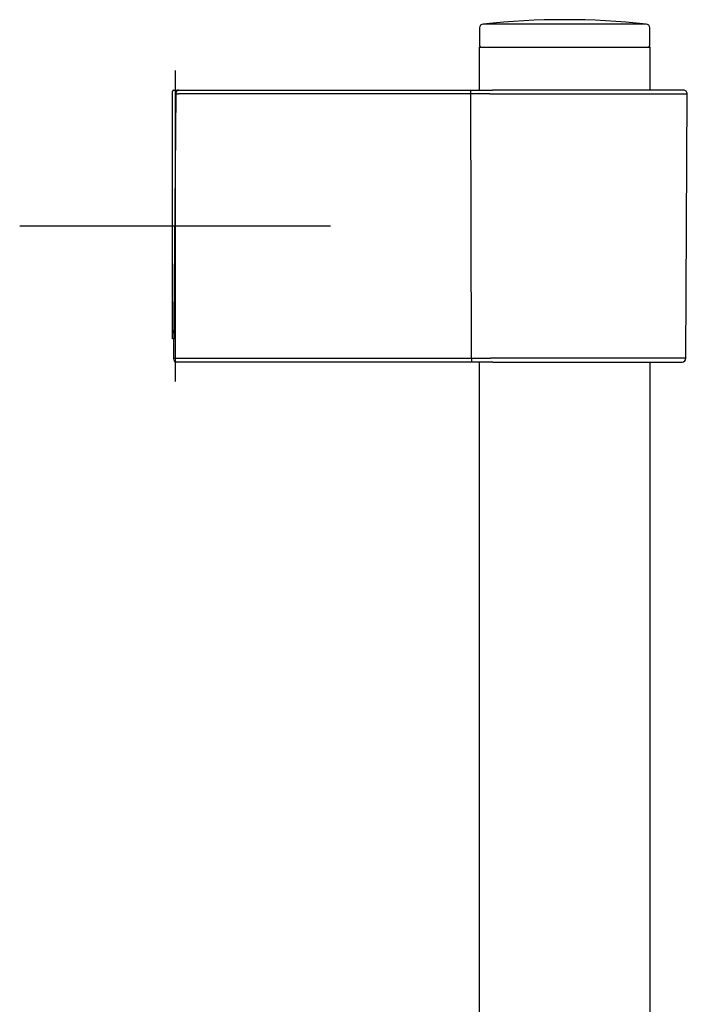
# Model space of a CAD drawing. Units: millimetres. Extents: x -18 to 407, y -35 to 1013.
# Drawn here: x 252 to 338, y 886 to 1013 of the extents above; entities that cross this region are included whole.
import ezdxf

# ---------------------------------------------------------------- set-up
doc = ezdxf.new("R2010")
doc.units = ezdxf.units.MM
doc.layers.add('Default', color=7, linetype='Continuous')
doc.layers.add('DV2_Default', color=7, linetype='Continuous')

# ---------------------------------------------------------------- blocks, each defined once
blk = doc.blocks.new('SE1')
at = {"layer": 'DV2_Default', "color": 7}
for p, q in [((311.39, 1012.54), (332.39, 1012.54)), ((310.94, 1012.04), (310.94, 1009.74)), ((332.84, 1009.74), (332.84, 1012.04)), ((310.89, 1009.54), (332.89, 1009.54)), ((310.89, 1009.54), (310.89, 1004.04)), ((332.89, 1004.04), (332.89, 1009.54)), ((271.74, 1006.54), (271.74, 966.54)), ((271.39, 972.75), (271.39, 1003.84)), ((271.59, 1004.04), (272.19, 1004.04)), ((271.59, 969.54), (271.89, 1003.54)), ((271.89, 1003.54), (271.89, 1003.75)), ((272.19, 1004.04), (309.83, 1004.04)), ((309.83, 1003.54), (272.19, 1003.54)), ((309.83, 1004.04), (312.58, 1004.04)), ((309.83, 1003.54), (309.83, 1004.04)), ((309.9, 969.54), (309.83, 1003.54)), ((312.27, 1003.54), (337.67, 1003.54)), ((337.17, 1004.04), (312.58, 1004.04)), ((337.5, 969.54), (337.67, 1003.54)), ((291.74, 986.54), (251.74, 986.54)), ((271.59, 973.1), (271.62, 973.1)), ((271.39, 972.04), (271.39, 972.75)), ((271.61, 972.04), (271.39, 972.04)), ((271.59, 969.35), (271.59, 969.54)), ((271.89, 969.54), (309.9, 969.54)), ((309.9, 969.54), (309.9, 969.04)), ((337.5, 969.54), (312.34, 969.54)), ((309.9, 969.04), (271.89, 969.04)), ((312.65, 969.04), (309.9, 969.04)), ((310.89, 969.04), (310.89, 667.29)), ((312.65, 969.04), (337, 969.04)), ((332.89, 667.29), (332.89, 969.04))]:
    blk.add_line(p, q, dxfattribs=at)
for centre, radius, start, end in [((311.44, 1012.04), 0.5, 96.0286, 180), ((321.89, 913.09), 100, 83.9714, 96.0286), ((332.34, 1012.04), 0.5, 0, 83.9714), ((311.14, 1009.74), 0.2, 180, 270), ((332.64, 1009.74), 0.2, 270, 0), ((271.59, 1003.84), 0.2, 90, 180), ((272.19, 1003.74), 0.3, 90, 179.5), ((337.17, 1003.54), 0.5, 359.7, 90), ((271.89, 969.34), 0.3, 179.5, 270), ((337, 969.54), 0.5, 270, 359.7)]:
    blk.add_arc(centre, radius, start, end, dxfattribs=at)
for centre, major_axis, ratio, end_param in [((272.19, 1003.54), (0.3, -0.003), 0.005236, 4.712435), ((271.59, 972.75), (0, -0.351), 0.569479, 4.712389), ((271.89, 969.54), (0.3, -0.003), 0.005236, 4.712435)]:
    blk.add_ellipse(centre, major_axis=major_axis, ratio=ratio, start_param=3.141593, end_param=end_param, dxfattribs=at)
for points in [[(312.27, 1003.54), (312.1, 1003.54), (311.73, 1003.54), (311.33, 1003.54), (310.92, 1003.54), (310.7, 1003.54), (310.38, 1003.54), (310.27, 1003.54), (310.05, 1003.54), (309.94, 1003.54), (309.83, 1003.54)], [(309.9, 969.54), (310.12, 969.54), (310.55, 969.54), (310.98, 969.54), (311.4, 969.54), (311.6, 969.54), (311.89, 969.54), (311.98, 969.54), (312.17, 969.54), (312.26, 969.54), (312.34, 969.54)]]:
    blk.add_open_spline(points, degree=3, knots=[0, 0, 0, 0, 0.25, 0.5, 0.5, 0.75, 0.75, 0.875, 0.875, 1, 1, 1, 1], dxfattribs=at)

msp = doc.modelspace()

# ---------------------------------------------------------------- block references
at = {"layer": 'Default'}
msp.add_blockref('SE1', (0, 0), dxfattribs=at)

doc.saveas('drawing.dxf')
